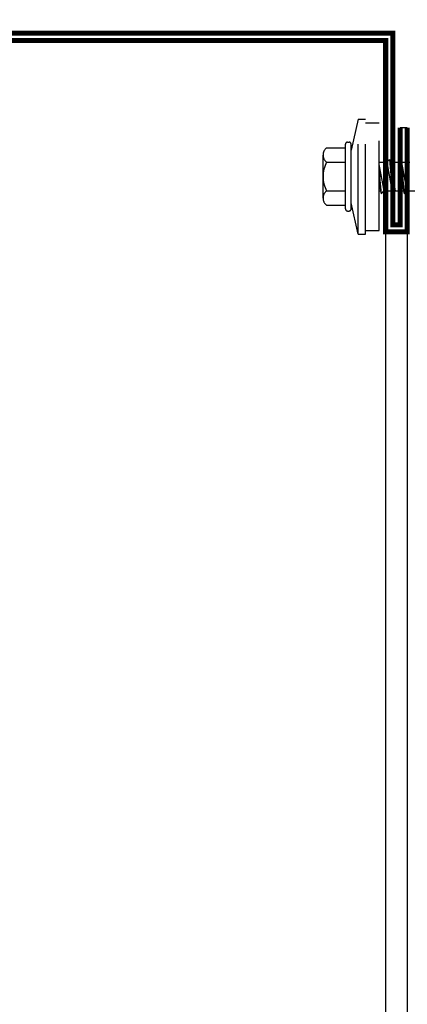
# Model space of a CAD drawing. Extents: x -49922 to -45889, y 23321 to 40381.
# Drawn here: x -48931 to -48877, y 39015 to 39152 of the extents above; entities that cross this region are included whole.
import ezdxf

# ---------------------------------------------------------------- set-up
doc = ezdxf.new("R2010")
doc.units = 0
doc.header["$LTSCALE"] = 500
doc.header["$MEASUREMENT"] = 0
doc.linetypes.add('HIDDEN', pattern=[0.375, 0.25, -0.125])
for name, color, linetype in [('Aken', 151, 'CONTINUOUS'), ('Kinnitid', 1, 'CONTINUOUS'), ('PLEKK', 1, 'CONTINUOUS')]:
    doc.layers.add(name, color=color, linetype=linetype)

msp = doc.modelspace()

# ---------------------------------------------------------------- linework, layer by layer
at = {"layer": 'Aken'}
for points in [[(-48861.54, 38990.07), (-48861.54, 39015.85, -0.440543), (-48860.14, 39017.13, -0.000004), (-48796.45, 39011.45, -0.413675)], [(-48782.6, 39084.11, -0.000007), (-48796.5, 39085.08, 0.434766)]]:
    msp.add_lwpolyline(points, format="xyb", dxfattribs=at)
at = {"layer": 'Kinnitid', "linetype": 'HIDDEN', "ltscale": 0.1}
for p, q in [((-48883.89, 39138.63), (-48884.89, 39134.3)), ((-48883.89, 39138.63), (-48882.87, 39138.63)), ((-48883.89, 39122.63), (-48883.89, 39138.63)), ((-48882.87, 39122.63), (-48882.87, 39138.63)), ((-48882.87, 39138.13), (-48880.97, 39138.13)), ((-48880.97, 39123.13), (-48880.97, 39138.13)), ((-48888.31, 39134.63), (-48885.69, 39134.63)), ((-48885.69, 39126.13), (-48885.69, 39135.13)), ((-48885.39, 39135.43), (-48885.19, 39135.43)), ((-48884.89, 39126.13), (-48884.89, 39135.13)), ((-48888.81, 39127.63), (-48888.81, 39133.63)), ((-48888.31, 39132.63), (-48885.69, 39132.63)), ((-48880.99, 39132.16), (-48880.85, 39130.63)), ((-48880.97, 39132.63), (-48879.92, 39132.63)), ((-48880.97, 39132.06), (-48880.35, 39128.63)), ((-48880.97, 39131.73), (-48880.87, 39130.63)), ((-48880.95, 39131.95), (-48880.83, 39130.63)), ((-48880.91, 39131.73), (-48880.81, 39130.63)), ((-48879.55, 39133.03), (-48879.92, 39132.63)), ((-48879.92, 39132.63), (-48879.12, 39128.23)), ((-48879.55, 39133.03), (-48878.75, 39128.63)), ((-48879.55, 39133.03), (-48879.12, 39128.23)), ((-48879.51, 39132.81), (-48879.31, 39130.63)), ((-48879.47, 39132.63), (-48878.32, 39132.63)), ((-48879.47, 39132.6), (-48879.29, 39130.63)), ((-48879.43, 39132.38), (-48879.27, 39130.63)), ((-48879.39, 39132.16), (-48879.25, 39130.63)), ((-48879.35, 39131.95), (-48879.23, 39130.63)), ((-48879.31, 39131.73), (-48879.21, 39130.63)), ((-48877.95, 39133.03), (-48878.32, 39132.63)), ((-48878.32, 39132.63), (-48877.52, 39128.23)), ((-48877.95, 39133.03), (-48877.15, 39128.63)), ((-48877.95, 39133.03), (-48877.52, 39128.23)), ((-48877.91, 39132.81), (-48877.71, 39130.63)), ((-48877.87, 39132.63), (-48876.72, 39132.63)), ((-48877.87, 39132.6), (-48877.69, 39130.63)), ((-48877.83, 39132.38), (-48877.67, 39130.63)), ((-48877.79, 39132.16), (-48877.65, 39130.63)), ((-48877.75, 39131.95), (-48877.63, 39130.63)), ((-48877.71, 39131.73), (-48877.61, 39130.63)), ((-48880.97, 39131.5), (-48880.89, 39130.63)), ((-48880.97, 39131.27), (-48880.91, 39130.63)), ((-48880.97, 39131.05), (-48880.72, 39128.23)), ((-48880.97, 39130.63), (-48880.8, 39128.66)), ((-48880.97, 39130.63), (-48880.71, 39130.63)), ((-48880.97, 39130.37), (-48880.84, 39128.87)), ((-48880.95, 39130.63), (-48880.76, 39128.44)), ((-48880.87, 39131.52), (-48880.79, 39130.63)), ((-48880.83, 39131.3), (-48880.77, 39130.63)), ((-48880.79, 39131.09), (-48880.75, 39130.63)), ((-48880.75, 39130.87), (-48880.73, 39130.63)), ((-48879.56, 39130.63), (-48879.11, 39130.63)), ((-48879.53, 39130.63), (-48879.51, 39130.38)), ((-48879.51, 39130.63), (-48879.47, 39130.16)), ((-48879.49, 39130.63), (-48879.43, 39129.95)), ((-48879.47, 39130.63), (-48879.39, 39129.73)), ((-48879.45, 39130.63), (-48879.36, 39129.52)), ((-48879.43, 39130.63), (-48879.32, 39129.3)), ((-48879.41, 39130.63), (-48879.28, 39129.09)), ((-48879.39, 39130.63), (-48879.24, 39128.87)), ((-48879.37, 39130.63), (-48879.2, 39128.66)), ((-48879.35, 39130.63), (-48879.16, 39128.44)), ((-48879.27, 39131.52), (-48879.19, 39130.63)), ((-48879.23, 39131.3), (-48879.17, 39130.63)), ((-48879.19, 39131.09), (-48879.15, 39130.63)), ((-48879.15, 39130.87), (-48879.13, 39130.63)), ((-48877.96, 39130.63), (-48877.51, 39130.63)), ((-48877.93, 39130.63), (-48877.91, 39130.38)), ((-48877.91, 39130.63), (-48877.87, 39130.16)), ((-48877.89, 39130.63), (-48877.83, 39129.95)), ((-48877.87, 39130.63), (-48877.79, 39129.73)), ((-48877.85, 39130.63), (-48877.76, 39129.52)), ((-48877.83, 39130.63), (-48877.72, 39129.3)), ((-48877.81, 39130.63), (-48877.68, 39129.09)), ((-48877.79, 39130.63), (-48877.64, 39128.87)), ((-48877.77, 39130.63), (-48877.6, 39128.66)), ((-48877.75, 39130.63), (-48877.56, 39128.44)), ((-48877.67, 39131.52), (-48877.59, 39130.63)), ((-48877.63, 39131.3), (-48877.57, 39130.63)), ((-48877.59, 39131.09), (-48877.55, 39130.63)), ((-48877.55, 39130.87), (-48877.53, 39130.63)), ((-48880.97, 39130.14), (-48880.88, 39129.09)), ((-48880.97, 39129.91), (-48880.92, 39129.3)), ((-48880.97, 39129.69), (-48880.96, 39129.52)), ((-48880.97, 39129.6), (-48880.72, 39128.23)), ((-48888.31, 39128.63), (-48885.69, 39128.63)), ((-48880.97, 39128.63), (-48880.79, 39128.63)), ((-48880.35, 39128.63), (-48880.72, 39128.23)), ((-48880.35, 39128.63), (-48879.19, 39128.63)), ((-48878.75, 39128.63), (-48879.12, 39128.23)), ((-48878.75, 39128.63), (-48877.59, 39128.63)), ((-48877.15, 39128.63), (-48877.52, 39128.23)), ((-48877.15, 39128.63), (-48875.99, 39128.63)), ((-48888.31, 39126.63), (-48885.69, 39126.63)), ((-48883.89, 39122.63), (-48884.89, 39126.96)), ((-48885.39, 39125.83), (-48885.19, 39125.83)), ((-48883.89, 39122.63), (-48882.87, 39122.63)), ((-48882.87, 39123.13), (-48880.97, 39123.13))]:
    msp.add_line(p, q, dxfattribs=at)
msp.add_lwpolyline([(-48888.31, 39132.63, 0.25), (-48888.31, 39128.63, 0.25)], format="xyb", dxfattribs=at)
for centre, radius, start, end in [((-48887.56, 39133.63), 1.25, 126.8699, 233.1301), ((-48885.39, 39135.13), 0.3, 90, 180), ((-48885.19, 39135.13), 0.3, 0, 90), ((-48887.56, 39127.63), 1.25, 126.8699, 233.1301), ((-48885.39, 39126.13), 0.3, 180, 270), ((-48885.19, 39126.13), 0.3, 270, 0)]:
    msp.add_arc(centre, radius, start, end, dxfattribs=at)
at = {"layer": 'PLEKK', "ltscale": 2}
for p, q in [((-48877.07, 39137.42), (-48878.07, 39137.42)), ((-48880.08, 39122.93), (-48880.08, 38884.63)), ((-48877.07, 39122.93), (-48877.07, 38884.63))]:
    msp.add_line(p, q, dxfattribs=at)
at = {"layer": 'PLEKK', "ltscale": 2, "const_width": 0.7}
for points in [[(-48878.07, 39137.42), (-48878.07, 39123.93), (-48879.08, 39123.93), (-48879.08, 39150.59), (-48935.36, 39150.59)], [(-48877.07, 39137.42), (-48877.07, 39122.93), (-48880.08, 39122.93), (-48880.08, 39149.59), (-48935.36, 39149.59)]]:
    msp.add_lwpolyline(points, dxfattribs=at)

doc.saveas('drawing.dxf')
